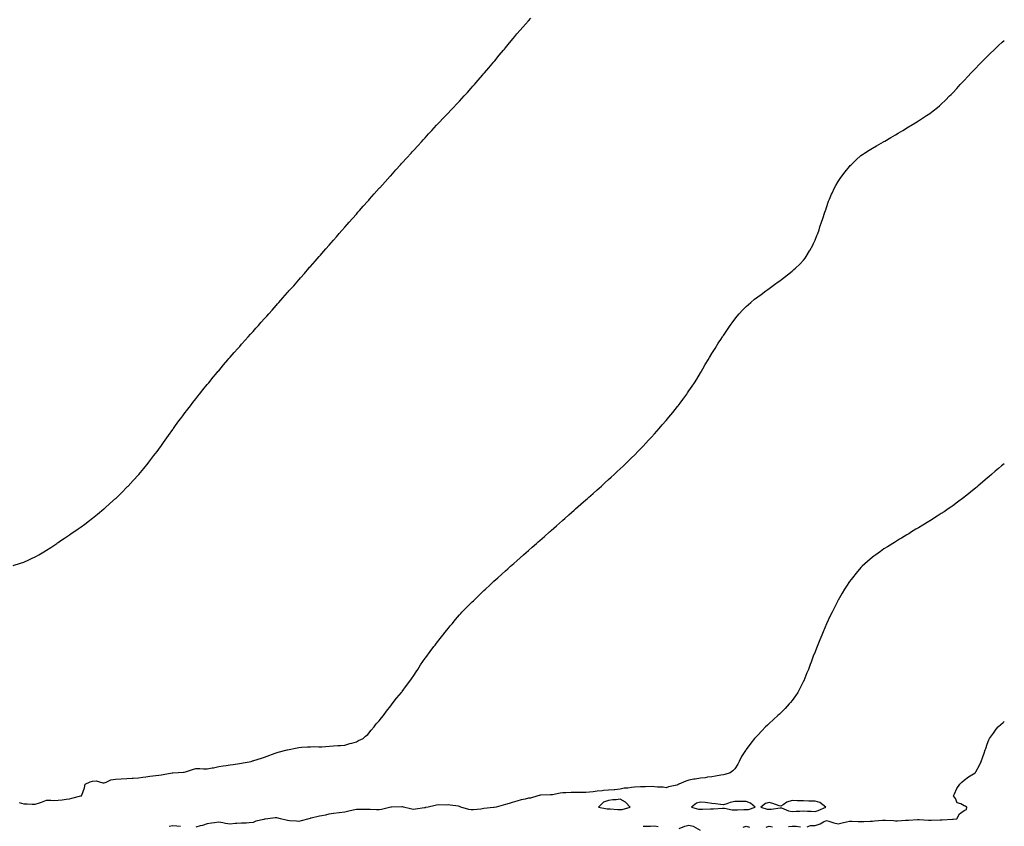
# Model space of a CAD drawing. Units: inches. Extents: x 984323 to 986963, y 7311098 to 7313738.
# Drawn here: x 986105 to 986963, y 7311865 to 7312568 of the extents above; entities that cross this region are included whole.
import ezdxf

# ---------------------------------------------------------------- set-up
doc = ezdxf.new("R2010")
doc.units = ezdxf.units.IN
doc.header["$MEASUREMENT"] = 0
doc.layers.add('Contour_98437311', color=7, linetype='Continuous', true_color=0x58595f)

msp = doc.modelspace()

# ---------------------------------------------------------------- linework, layer by layer
at = {"layer": 'Contour_98437311'}
for points in [[(986098.87, 7312092.74, 3221), (986105.33, 7312094.64, 3221), (986108.05, 7312095.55, 3221), (986112.43, 7312097.53, 3221), (986114.77, 7312098.63, 3221), (986118.05, 7312100.16, 3221), (986119.17, 7312100.79, 3221), (986121.16, 7312101.92, 3221), (986125.45, 7312104.52, 3221), (986128.05, 7312106.1, 3221), (986131.6, 7312108.37, 3221), (986136.93, 7312111.92, 3221), (986137.59, 7312112.37, 3221), (986138.05, 7312112.69, 3221), (986140.42, 7312114.29, 3221), (986143.57, 7312116.4, 3221), (986148.05, 7312119.48, 3221), (986149.51, 7312120.46, 3221), (986151.64, 7312121.92, 3221), (986155.39, 7312124.58, 3221), (986158.05, 7312126.47, 3221), (986161.24, 7312128.73, 3221), (986165.46, 7312131.92, 3221), (986166.91, 7312133.06, 3221), (986168.05, 7312133.98, 3221), (986172.5, 7312137.47, 3221), (986177.93, 7312141.92, 3221), (986177.99, 7312141.98, 3221), (986178.05, 7312142.02, 3221), (986179.05, 7312142.92, 3221), (986183.27, 7312146.7, 3221), (986188.05, 7312150.89, 3221), (986188.6, 7312151.38, 3221), (986189.17, 7312151.92, 3221), (986193.62, 7312156.36, 3221), (986198.05, 7312160.8, 3221), (986198.6, 7312161.37, 3221), (986199.13, 7312161.92, 3221), (986203.39, 7312166.58, 3221), (986208.05, 7312171.57, 3221), (986208.22, 7312171.75, 3221), (986208.36, 7312171.92, 3221), (986209.92, 7312173.8, 3221), (986212.76, 7312177.21, 3221), (986216.65, 7312181.92, 3221), (986217.26, 7312182.71, 3221), (986218.05, 7312183.73, 3221), (986221.57, 7312188.41, 3221), (986224.26, 7312191.92, 3221), (986225.82, 7312194.14, 3221), (986228.05, 7312197.14, 3221), (986230.04, 7312199.93, 3221), (986231.49, 7312201.92, 3221), (986234.16, 7312205.81, 3221), (986238.05, 7312211.18, 3221), (986238.34, 7312211.62, 3221), (986238.56, 7312211.92, 3221), (986239.84, 7312213.71, 3221), (986242.5, 7312217.47, 3221), (986245.9, 7312221.92, 3221), (986246.82, 7312223.16, 3221), (986248.05, 7312224.7, 3221), (986251.15, 7312228.82, 3221), (986253.47, 7312231.92, 3221), (986255.4, 7312234.57, 3221), (986258.05, 7312237.95, 3221), (986259.76, 7312240.22, 3221), (986261.17, 7312241.92, 3221), (986264.24, 7312245.73, 3221), (986268.05, 7312250.34, 3221), (986268.74, 7312251.22, 3221), (986269.31, 7312251.92, 3221), (986273.23, 7312256.74, 3221), (986275.19, 7312259.06, 3221), (986277.61, 7312261.92, 3221), (986277.82, 7312262.16, 3221), (986278.05, 7312262.43, 3221), (986282.36, 7312267.61, 3221), (986286.12, 7312271.92, 3221), (986287.01, 7312272.96, 3221), (986288.05, 7312274.17, 3221), (986291.65, 7312278.32, 3221), (986294.87, 7312281.92, 3221), (986296.36, 7312283.6, 3221), (986298.05, 7312285.5, 3221), (986301.04, 7312288.93, 3221), (986303.76, 7312291.92, 3221), (986305.78, 7312294.19, 3221), (986308.05, 7312296.68, 3221), (986310.46, 7312299.5, 3221), (986312.62, 7312301.92, 3221), (986315.15, 7312304.82, 3221), (986318.05, 7312307.92, 3221), (986319.93, 7312310.03, 3221), (986321.66, 7312311.92, 3221), (986324.64, 7312315.33, 3221), (986328.05, 7312319.24, 3221), (986329.3, 7312320.67, 3221), (986330.41, 7312321.92, 3221), (986334.02, 7312325.95, 3221), (986338.05, 7312330.47, 3221), (986338.72, 7312331.25, 3221), (986339.33, 7312331.92, 3221), (986343.5, 7312336.48, 3221), (986348.05, 7312341.68, 3221), (986348.16, 7312341.81, 3221), (986348.26, 7312341.92, 3221), (986349.48, 7312343.35, 3221), (986352.77, 7312347.21, 3221), (986356.77, 7312351.92, 3221), (986357.36, 7312352.61, 3221), (986358.05, 7312353.38, 3221), (986362.07, 7312357.9, 3221), (986365.66, 7312361.92, 3221), (986366.77, 7312363.2, 3221), (986368.05, 7312364.6, 3221), (986371.46, 7312368.51, 3221), (986374.44, 7312371.92, 3221), (986376.12, 7312373.85, 3221), (986378.05, 7312376.12, 3221), (986380.76, 7312379.22, 3221), (986383.11, 7312381.92, 3221), (986385.43, 7312384.53, 3221), (986388.05, 7312387.53, 3221), (986390.09, 7312389.87, 3221), (986391.88, 7312391.92, 3221), (986394.76, 7312395.22, 3221), (986398.05, 7312398.91, 3221), (986399.46, 7312400.51, 3221), (986400.74, 7312401.92, 3221), (986404.14, 7312405.83, 3221), (986408.05, 7312410.21, 3221), (986408.84, 7312411.12, 3221), (986409.57, 7312411.92, 3221), (986413.52, 7312416.46, 3221), (986418.05, 7312421.43, 3221), (986418.28, 7312421.69, 3221), (986418.48, 7312421.92, 3221), (986423.05, 7312426.92, 3221), (986427.61, 7312431.92, 3221), (986427.82, 7312432.15, 3221), (986428.05, 7312432.41, 3221), (986432.53, 7312437.44, 3221), (986436.53, 7312441.92, 3221), (986437.24, 7312442.74, 3221), (986438.05, 7312443.6, 3221), (986441.97, 7312448, 3221), (986445.72, 7312451.92, 3221), (986446.83, 7312453.14, 3221), (986448.05, 7312454.51, 3221), (986451.54, 7312458.43, 3221), (986454.72, 7312461.92, 3221), (986456.3, 7312463.66, 3221), (986458.05, 7312465.53, 3221), (986461.06, 7312468.91, 3221), (986464.01, 7312471.92, 3221), (986465.93, 7312474.04, 3221), (986468.05, 7312476.31, 3221), (986470.73, 7312479.24, 3221), (986473.27, 7312481.92, 3221), (986475.61, 7312484.36, 3221), (986478.05, 7312486.98, 3221), (986480.46, 7312489.51, 3221), (986482.87, 7312491.92, 3221), (986485.34, 7312494.63, 3221), (986488.05, 7312497.49, 3221), (986490.16, 7312499.81, 3221), (986492.17, 7312501.92, 3221), (986494.92, 7312505.05, 3221), (986498.05, 7312508.59, 3221), (986499.65, 7312510.32, 3221), (986501.06, 7312511.92, 3221), (986504.23, 7312515.73, 3221), (986508.05, 7312520.09, 3221), (986508.91, 7312521.07, 3221), (986509.7, 7312521.92, 3221), (986513.47, 7312526.51, 3221), (986518.05, 7312531.77, 3221), (986518.12, 7312531.85, 3221), (986518.18, 7312531.92, 3221), (986518.76, 7312532.63, 3221), (986522.62, 7312537.35, 3221), (986526.47, 7312541.92, 3221), (986527.17, 7312542.8, 3221), (986528.05, 7312543.89, 3221), (986531.65, 7312548.32, 3221), (986534.76, 7312551.92, 3221), (986536.23, 7312553.74, 3221), (986538.05, 7312555.92, 3221), (986540.82, 7312559.15, 3221), (986543.26, 7312561.92, 3221), (986545.51, 7312564.46, 3221), (986548.05, 7312567.33, 3221), (986550.24, 7312569.73, 3221)], [(986104.02, 7311885.95, 3220), (986108.05, 7311884.99, 3220), (986110.94, 7311884.81, 3220), (986115.33, 7311884.64, 3220), (986118.05, 7311884.47, 3220), (986121.95, 7311885.81, 3220), (986123.66, 7311886.32, 3220), (986128.05, 7311888.05, 3220), (986131.83, 7311888.14, 3220), (986134.02, 7311887.89, 3220), (986138.05, 7311887.96, 3220), (986141.68, 7311888.28, 3220), (986144.94, 7311888.82, 3220), (986148.05, 7311889.14, 3220), (986150.08, 7311889.89, 3220), (986157.97, 7311891.84, 3220), (986158.05, 7311891.87, 3220), (986158.1, 7311891.88, 3220), (986158.51, 7311891.92, 3220), (986158.67, 7311892.53, 3220), (986161.13, 7311898.84, 3220), (986161.64, 7311901.92, 3220), (986165.92, 7311904.05, 3220), (986168.05, 7311904.75, 3220), (986171.08, 7311904.95, 3220), (986176.9, 7311903.07, 3220), (986178.05, 7311903.26, 3220), (986179.9, 7311903.77, 3220), (986184.07, 7311905.9, 3220), (986188.05, 7311906.44, 3220), (986192.93, 7311906.8, 3220), (986193.15, 7311906.82, 3220), (986198.05, 7311907.1, 3220), (986202.62, 7311907.35, 3220), (986203.41, 7311907.28, 3220), (986208.05, 7311907.48, 3220), (986211.79, 7311908.18, 3220), (986214.6, 7311908.47, 3220), (986218.05, 7311909.02, 3220), (986220.58, 7311909.39, 3220), (986225.96, 7311909.83, 3220), (986228.05, 7311910.09, 3220), (986229.62, 7311910.35, 3220), (986237.38, 7311911.92, 3220), (986237.95, 7311912.01, 3220), (986238.05, 7311912.03, 3220), (986238.17, 7311912.04, 3220), (986247.4, 7311912.57, 3220), (986248.05, 7311912.64, 3220), (986249.05, 7311912.92, 3220), (986255.12, 7311914.85, 3220), (986258.05, 7311915.55, 3220), (986261.73, 7311915.6, 3220), (986264.69, 7311915.28, 3220), (986268.05, 7311915.35, 3220), (986272.32, 7311916.18, 3220), (986273.57, 7311916.41, 3220), (986278.05, 7311917.33, 3220), (986282.04, 7311917.93, 3220), (986284.46, 7311918.33, 3220), (986288.05, 7311918.87, 3220), (986290.78, 7311919.19, 3220), (986296.18, 7311920.06, 3220), (986298.05, 7311920.29, 3220), (986299.41, 7311920.56, 3220), (986306.26, 7311921.92, 3220), (986307.64, 7311922.33, 3220), (986308.05, 7311922.46, 3220), (986308.82, 7311922.69, 3220), (986315.31, 7311924.66, 3220), (986318.05, 7311925.52, 3220), (986322.63, 7311927.34, 3220), (986323.96, 7311927.83, 3220), (986328.05, 7311929.38, 3220), (986330.02, 7311929.95, 3220), (986337.85, 7311931.92, 3220), (986337.99, 7311931.97, 3220), (986338.05, 7311931.99, 3220), (986338.15, 7311932.01, 3220), (986346.34, 7311933.63, 3220), (986348.05, 7311934.01, 3220), (986350.35, 7311934.23, 3220), (986355.47, 7311934.5, 3220), (986358.05, 7311934.72, 3220), (986360.89, 7311934.76, 3220), (986365.33, 7311934.64, 3220), (986368.05, 7311934.67, 3220), (986371.07, 7311934.94, 3220), (986374.7, 7311935.26, 3220), (986378.05, 7311935.59, 3220), (986381.91, 7311935.78, 3220), (986384.11, 7311935.86, 3220), (986388.05, 7311936.06, 3220), (986392.48, 7311937.48, 3220), (986394.02, 7311937.88, 3220), (986398.05, 7311939.08, 3220), (986399.92, 7311940.06, 3220), (986403.88, 7311941.92, 3220), (986406.15, 7311943.82, 3220), (986408.05, 7311945.35, 3220), (986410.87, 7311949.1, 3220), (986413.46, 7311951.92, 3220), (986415.48, 7311954.48, 3220), (986418.05, 7311957.26, 3220), (986420.06, 7311959.91, 3220), (986421.7, 7311961.92, 3220), (986424.27, 7311965.7, 3220), (986428.05, 7311970.23, 3220), (986428.76, 7311971.21, 3220), (986429.35, 7311971.92, 3220), (986433.08, 7311976.89, 3220), (986433.47, 7311977.34, 3220), (986437.37, 7311981.92, 3220), (986437.64, 7311982.33, 3220), (986438.05, 7311982.85, 3220), (986441.85, 7311988.13, 3220), (986444.78, 7311991.92, 3220), (986446.02, 7311993.95, 3220), (986448.05, 7311996.73, 3220), (986450.12, 7311999.84, 3220), (986451.64, 7312001.92, 3220), (986454.02, 7312005.95, 3220), (986458.05, 7312011.72, 3220), (986458.13, 7312011.84, 3220), (986458.2, 7312011.92, 3220), (986458.61, 7312012.48, 3220), (986462.36, 7312017.61, 3220), (986465.73, 7312021.92, 3220), (986466.66, 7312023.31, 3220), (986468.05, 7312025.08, 3220), (986471.03, 7312028.94, 3220), (986473.47, 7312031.92, 3220), (986475.4, 7312034.57, 3220), (986478.05, 7312037.71, 3220), (986479.95, 7312040.02, 3220), (986481.62, 7312041.92, 3220), (986484.52, 7312045.45, 3220), (986488.05, 7312049.58, 3220), (986489.15, 7312050.82, 3220), (986490.17, 7312051.92, 3220), (986494.03, 7312055.94, 3220), (986498.05, 7312059.96, 3220), (986499.03, 7312060.94, 3220), (986500.07, 7312061.92, 3220), (986504.14, 7312065.83, 3220), (986508.05, 7312069.59, 3220), (986509.25, 7312070.72, 3220), (986510.55, 7312071.92, 3220), (986514.45, 7312075.52, 3220), (986518.05, 7312078.91, 3220), (986519.61, 7312080.35, 3220), (986521.31, 7312081.92, 3220), (986524.89, 7312085.09, 3220), (986528.05, 7312087.9, 3220), (986530.18, 7312089.79, 3220), (986532.57, 7312091.92, 3220), (986535.47, 7312094.49, 3220), (986538.05, 7312096.78, 3220), (986540.77, 7312099.2, 3220), (986543.9, 7312101.92, 3220), (986546.08, 7312103.89, 3220), (986548.05, 7312105.67, 3220), (986551.33, 7312108.64, 3220), (986555.04, 7312111.92, 3220), (986556.65, 7312113.32, 3220), (986558.05, 7312114.54, 3220), (986561.96, 7312118.01, 3220), (986566.55, 7312121.92, 3220), (986567.35, 7312122.62, 3220), (986568.05, 7312123.24, 3220), (986572.65, 7312127.32, 3220), (986577.84, 7312131.92, 3220), (986577.95, 7312132.02, 3220), (986578.05, 7312132.11, 3220), (986579.72, 7312133.59, 3220), (986583.25, 7312136.72, 3220), (986588.05, 7312140.9, 3220), (986588.6, 7312141.37, 3220), (986589.21, 7312141.92, 3220), (986593.89, 7312146.08, 3220), (986598.05, 7312149.77, 3220), (986599.19, 7312150.78, 3220), (986600.52, 7312151.92, 3220), (986604.55, 7312155.42, 3220), (986608.05, 7312158.46, 3220), (986609.87, 7312160.11, 3220), (986611.87, 7312161.92, 3220), (986615.11, 7312164.86, 3220), (986618.05, 7312167.53, 3220), (986620.35, 7312169.62, 3220), (986622.8, 7312171.92, 3220), (986625.53, 7312174.44, 3220), (986628.05, 7312176.78, 3220), (986630.7, 7312179.27, 3220), (986633.44, 7312181.92, 3220), (986635.76, 7312184.2, 3220), (986638.05, 7312186.44, 3220), (986640.76, 7312189.21, 3220), (986643.43, 7312191.92, 3220), (986645.72, 7312194.25, 3220), (986648.05, 7312196.72, 3220), (986650.57, 7312199.4, 3220), (986652.91, 7312201.92, 3220), (986655.38, 7312204.59, 3220), (986658.05, 7312207.52, 3220), (986660.13, 7312209.84, 3220), (986661.98, 7312211.92, 3220), (986664.81, 7312215.16, 3220), (986668.05, 7312219.01, 3220), (986669.37, 7312220.6, 3220), (986670.44, 7312221.92, 3220), (986673.89, 7312226.08, 3220), (986678.05, 7312231.19, 3220), (986678.37, 7312231.6, 3220), (986678.63, 7312231.92, 3220), (986680.38, 7312234.25, 3220), (986682.67, 7312237.3, 3220), (986686.09, 7312241.92, 3220), (986686.88, 7312243.1, 3220), (986688.05, 7312244.84, 3220), (986690.89, 7312249.08, 3220), (986692.84, 7312251.92, 3220), (986694.8, 7312255.17, 3220), (986698.05, 7312260.55, 3220), (986698.56, 7312261.41, 3220), (986698.88, 7312261.92, 3220), (986700.05, 7312263.92, 3220), (986702.27, 7312267.7, 3220), (986704.8, 7312271.92, 3220), (986706, 7312273.97, 3220), (986708.05, 7312277.34, 3220), (986709.79, 7312280.18, 3220), (986710.87, 7312281.92, 3220), (986713.63, 7312286.34, 3220), (986715.8, 7312289.67, 3220), (986717.27, 7312291.92, 3220), (986717.57, 7312292.39, 3220), (986718.05, 7312293.09, 3220), (986721.62, 7312298.34, 3220), (986724.07, 7312301.92, 3220), (986725.76, 7312304.21, 3220), (986728.05, 7312307.34, 3220), (986730.09, 7312309.88, 3220), (986731.81, 7312311.92, 3220), (986734.84, 7312315.13, 3220), (986738.05, 7312318.28, 3220), (986739.89, 7312320.08, 3220), (986741.97, 7312321.92, 3220), (986745.34, 7312324.64, 3220), (986748.05, 7312326.67, 3220), (986751.03, 7312328.94, 3220), (986755.01, 7312331.92, 3220), (986756.81, 7312333.16, 3220), (986758.05, 7312333.98, 3220), (986762.53, 7312337.44, 3220), (986765.91, 7312339.78, 3220), (986768.05, 7312341.28, 3220), (986768.39, 7312341.58, 3220), (986768.78, 7312341.92, 3220), (986773.92, 7312346.05, 3220), (986778.05, 7312349.27, 3220), (986779.43, 7312350.54, 3220), (986780.94, 7312351.92, 3220), (986784.59, 7312355.38, 3220), (986788.05, 7312358.79, 3220), (986789.39, 7312360.58, 3220), (986790.33, 7312361.92, 3220), (986793.15, 7312366.83, 3220), (986793.37, 7312367.25, 3220), (986795.98, 7312371.92, 3220), (986796.64, 7312373.33, 3220), (986798.05, 7312376.35, 3220), (986799.63, 7312380.34, 3220), (986800.28, 7312381.92, 3220), (986801.47, 7312385.34, 3220), (986802.27, 7312387.7, 3220), (986803.72, 7312391.92, 3220), (986804.77, 7312395.2, 3220), (986806.65, 7312400.52, 3220), (986807.13, 7312401.92, 3220), (986807.35, 7312402.62, 3220), (986808.05, 7312404.72, 3220), (986809.85, 7312410.12, 3220), (986810.56, 7312411.92, 3220), (986812.41, 7312416.28, 3220), (986812.77, 7312417.21, 3220), (986814.99, 7312421.92, 3220), (986816.01, 7312423.96, 3220), (986818.05, 7312427.29, 3220), (986819.91, 7312430.07, 3220), (986821.34, 7312431.92, 3220), (986824.18, 7312435.78, 3220), (986828.05, 7312440.49, 3220), (986828.73, 7312441.24, 3220), (986829.42, 7312441.92, 3220), (986833.73, 7312446.24, 3220), (986838.05, 7312449.9, 3220), (986839.22, 7312450.75, 3220), (986840.99, 7312451.92, 3220), (986845.23, 7312454.75, 3220), (986848.05, 7312456.5, 3220), (986851.49, 7312458.48, 3220), (986857.55, 7312461.92, 3220), (986857.87, 7312462.1, 3220), (986858.05, 7312462.2, 3220), (986858.71, 7312462.59, 3220), (986864.18, 7312465.79, 3220), (986868.05, 7312468.06, 3220), (986870.46, 7312469.51, 3220), (986874.56, 7312471.92, 3220), (986876.73, 7312473.23, 3220), (986878.05, 7312474.01, 3220), (986882.96, 7312477.01, 3220), (986883.41, 7312477.28, 3220), (986888.05, 7312480.15, 3220), (986889.13, 7312480.84, 3220), (986890.84, 7312481.92, 3220), (986895.16, 7312484.81, 3220), (986898.05, 7312486.67, 3220), (986901.06, 7312488.91, 3220), (986904.84, 7312491.92, 3220), (986906.59, 7312493.38, 3220), (986908.05, 7312494.61, 3220), (986911.73, 7312498.24, 3220), (986915.35, 7312501.92, 3220), (986916.7, 7312503.27, 3220), (986918.05, 7312504.63, 3220), (986921.51, 7312508.46, 3220), (986924.62, 7312511.92, 3220), (986926.31, 7312513.66, 3220), (986928.05, 7312515.45, 3220), (986931.16, 7312518.81, 3220), (986934.05, 7312521.92, 3220), (986936.01, 7312523.96, 3220), (986938.05, 7312526.03, 3220), (986940.92, 7312529.05, 3220), (986943.78, 7312531.92, 3220), (986945.86, 7312534.11, 3220), (986948.05, 7312536.25, 3220), (986950.89, 7312539.08, 3220), (986954.01, 7312541.92, 3220), (986956.03, 7312543.94, 3220), (986958.05, 7312545.83, 3220), (986961.25, 7312548.72, 3220), (986963, 7312550.15, 3220)], [(986963, 7312181.35, 3219), (986960.57, 7312179.4, 3219), (986958.05, 7312177.32, 3219), (986955.15, 7312174.83, 3219), (986951.76, 7312171.92, 3219), (986949.73, 7312170.24, 3219), (986948.05, 7312168.81, 3219), (986944.35, 7312165.63, 3219), (986940.05, 7312161.92, 3219), (986938.96, 7312161.01, 3219), (986938.05, 7312160.28, 3219), (986933.5, 7312156.48, 3219), (986928.88, 7312152.76, 3219), (986928.05, 7312152.08, 3219), (986927.96, 7312152.01, 3219), (986927.84, 7312151.92, 3219), (986922.22, 7312147.76, 3219), (986918.05, 7312144.72, 3219), (986916.43, 7312143.54, 3219), (986914.08, 7312141.92, 3219), (986910.46, 7312139.51, 3219), (986908.05, 7312137.92, 3219), (986904.4, 7312135.57, 3219), (986898.62, 7312131.92, 3219), (986898.26, 7312131.71, 3219), (986898.05, 7312131.57, 3219), (986897.16, 7312131.03, 3219), (986892.05, 7312127.91, 3219), (986888.05, 7312125.5, 3219), (986885.8, 7312124.16, 3219), (986882.21, 7312121.92, 3219), (986879.63, 7312120.34, 3219), (986878.05, 7312119.37, 3219), (986873.39, 7312116.57, 3219), (986871.67, 7312115.54, 3219), (986868.05, 7312113.36, 3219), (986867.16, 7312112.81, 3219), (986865.72, 7312111.92, 3219), (986861.03, 7312108.95, 3219), (986858.05, 7312107.03, 3219), (986855.05, 7312104.92, 3219), (986850.85, 7312101.92, 3219), (986849.2, 7312100.76, 3219), (986848.05, 7312099.93, 3219), (986843.8, 7312096.17, 3219), (986839.15, 7312091.92, 3219), (986838.57, 7312091.4, 3219), (986838.05, 7312090.91, 3219), (986833.97, 7312086.01, 3219), (986830.66, 7312081.92, 3219), (986829.49, 7312080.48, 3219), (986828.05, 7312078.66, 3219), (986825.4, 7312074.57, 3219), (986823.75, 7312071.92, 3219), (986821.59, 7312068.38, 3219), (986818.05, 7312062.47, 3219), (986817.86, 7312062.11, 3219), (986817.77, 7312061.92, 3219), (986817.49, 7312061.36, 3219), (986814.53, 7312055.44, 3219), (986812.8, 7312051.92, 3219), (986811.24, 7312048.73, 3219), (986808.05, 7312041.92, 3219), (986805.09, 7312034.88, 3219), (986803.89, 7312031.92, 3219), (986802.18, 7312027.78, 3219), (986801.06, 7312024.93, 3219), (986799.86, 7312021.92, 3219), (986799.32, 7312020.65, 3219), (986798.05, 7312017.47, 3219), (986796.47, 7312013.51, 3219), (986795.85, 7312011.92, 3219), (986794.54, 7312008.41, 3219), (986793.7, 7312006.26, 3219), (986792.16, 7312001.92, 3219), (986790.93, 7311999.04, 3219), (986788.16, 7311992.02, 3219), (986788.09, 7311991.88, 3219), (986788.05, 7311991.79, 3219), (986784.64, 7311985.32, 3219), (986782.92, 7311981.92, 3219), (986780.92, 7311979.04, 3219), (986778.05, 7311975.04, 3219), (986776.62, 7311973.34, 3219), (986775.47, 7311971.92, 3219), (986771.88, 7311968.09, 3219), (986768.05, 7311964.08, 3219), (986766.91, 7311963.06, 3219), (986765.66, 7311961.92, 3219), (986761.68, 7311958.29, 3219), (986758.05, 7311954.81, 3219), (986756.49, 7311953.48, 3219), (986754.81, 7311951.92, 3219), (986751.5, 7311948.48, 3219), (986748.05, 7311944.84, 3219), (986746.59, 7311943.38, 3219), (986745.21, 7311941.92, 3219), (986742.06, 7311937.91, 3219), (986738.05, 7311932.24, 3219), (986737.91, 7311932.05, 3219), (986737.84, 7311931.92, 3219), (986737.45, 7311931.32, 3219), (986733.89, 7311926.08, 3219), (986731.83, 7311921.92, 3219), (986730.63, 7311919.34, 3219), (986728.05, 7311915.46, 3219), (986726.25, 7311913.71, 3219), (986723.9, 7311911.92, 3219), (986719.43, 7311910.54, 3219), (986718.05, 7311910.15, 3219), (986715.97, 7311909.84, 3219), (986711.06, 7311908.92, 3219), (986708.05, 7311908.52, 3219), (986704.12, 7311908, 3219), (986702.28, 7311907.69, 3219), (986698.05, 7311907.19, 3219), (986693.54, 7311906.44, 3219), (986692.4, 7311906.26, 3219), (986688.05, 7311905.57, 3219), (986685.26, 7311904.71, 3219), (986679.15, 7311901.92, 3219), (986678.38, 7311901.59, 3219), (986678.05, 7311901.43, 3219), (986677.36, 7311901.23, 3219), (986670.34, 7311899.63, 3219), (986668.05, 7311898.8, 3219), (986665.44, 7311899.31, 3219), (986660.63, 7311899.35, 3219), (986658.05, 7311899.7, 3219), (986656.03, 7311899.9, 3219), (986650.3, 7311899.67, 3219), (986648.05, 7311899.84, 3219), (986645.88, 7311899.75, 3219), (986640.63, 7311899.34, 3219), (986638.05, 7311899.22, 3219), (986634.76, 7311898.62, 3219), (986631.42, 7311898.56, 3219), (986628.05, 7311897.65, 3219), (986623.35, 7311897.23, 3219), (986622.84, 7311897.14, 3219), (986618.05, 7311896.78, 3219), (986613.59, 7311896.38, 3219), (986612.44, 7311896.31, 3219), (986608.05, 7311895.94, 3219), (986604.58, 7311895.39, 3219), (986601.26, 7311895.13, 3219), (986598.05, 7311894.7, 3219), (986595.25, 7311894.72, 3219), (986590.87, 7311894.75, 3219), (986588.05, 7311894.76, 3219), (986585.29, 7311894.68, 3219), (986580.62, 7311894.48, 3219), (986578.05, 7311894.4, 3219), (986575.88, 7311894.09, 3219), (986568.97, 7311892.84, 3219), (986568.05, 7311892.7, 3219), (986567.35, 7311892.63, 3219), (986558.52, 7311892.39, 3219), (986558.05, 7311892.34, 3219), (986557.7, 7311892.27, 3219), (986556.36, 7311891.92, 3219), (986550, 7311889.97, 3219), (986548.05, 7311889.75, 3219), (986545.14, 7311889.01, 3219), (986541.67, 7311888.3, 3219), (986538.05, 7311887.26, 3219), (986533.93, 7311886.04, 3219), (986531.42, 7311885.29, 3219), (986528.05, 7311884.28, 3219), (986526.14, 7311883.83, 3219), (986520.1, 7311881.92, 3219), (986518.26, 7311881.7, 3219), (986518.05, 7311881.68, 3219), (986517.76, 7311881.63, 3219), (986509.27, 7311880.69, 3219), (986508.05, 7311880.43, 3219), (986506.51, 7311880.38, 3219), (986500.19, 7311879.78, 3219), (986498.05, 7311879.72, 3219), (986496.2, 7311880.07, 3219), (986489.25, 7311881.92, 3219), (986488.55, 7311882.42, 3219), (986488.05, 7311882.67, 3219), (986487.2, 7311882.77, 3219), (986479.91, 7311883.78, 3219), (986478.05, 7311883.99, 3219), (986476.3, 7311883.67, 3219), (986470.01, 7311883.89, 3219), (986468.05, 7311883.64, 3219), (986466.64, 7311883.32, 3219), (986460.59, 7311881.92, 3219), (986458.41, 7311881.56, 3219), (986458.05, 7311881.52, 3219), (986457.56, 7311881.43, 3219), (986449.62, 7311880.35, 3219), (986448.05, 7311880.02, 3219), (986446.48, 7311880.34, 3219), (986439.05, 7311881.92, 3219), (986438.27, 7311882.14, 3219), (986438.05, 7311882.16, 3219), (986437.82, 7311882.15, 3219), (986428.67, 7311881.92, 3219), (986428.05, 7311881.91, 3219), (986428.03, 7311881.91, 3219), (986420.09, 7311879.88, 3219), (986418.05, 7311879.54, 3219), (986415.73, 7311879.6, 3219), (986409.97, 7311880, 3219), (986408.05, 7311880.05, 3219), (986406.09, 7311879.96, 3219), (986399.99, 7311879.98, 3219), (986398.05, 7311879.87, 3219), (986395.41, 7311879.28, 3219), (986391.39, 7311878.58, 3219), (986388.05, 7311877.74, 3219), (986383.16, 7311877.03, 3219), (986382.97, 7311876.99, 3219), (986378.05, 7311876.35, 3219), (986374.2, 7311875.77, 3219), (986371.22, 7311875.09, 3219), (986368.05, 7311874.55, 3219), (986365.87, 7311874.1, 3219), (986358.55, 7311872.42, 3219), (986358.05, 7311872.31, 3219), (986357.75, 7311872.22, 3219), (986356.76, 7311871.92, 3219), (986350.01, 7311869.96, 3219), (986348.05, 7311869.37, 3219), (986345.82, 7311869.69, 3219), (986339.88, 7311870.09, 3219), (986338.05, 7311870.32, 3219), (986336.74, 7311870.61, 3219), (986332.07, 7311871.92, 3219), (986328.83, 7311872.7, 3219), (986328.05, 7311872.76, 3219), (986327.21, 7311872.76, 3219), (986320.8, 7311871.92, 3219), (986318.42, 7311871.55, 3219), (986318.05, 7311871.52, 3219), (986317.43, 7311871.3, 3219), (986310.33, 7311869.64, 3219), (986308.05, 7311868.52, 3219), (986304.51, 7311868.38, 3219), (986301.86, 7311868.12, 3219), (986298.05, 7311867.96, 3219), (986293.78, 7311867.65, 3219), (986292.33, 7311867.65, 3219), (986288.05, 7311867.28, 3219), (986283.9, 7311867.77, 3219), (986281.65, 7311868.32, 3219), (986278.05, 7311868.86, 3219), (986274.45, 7311868.32, 3219), (986271.79, 7311868.18, 3219), (986268.05, 7311867.48, 3219), (986263.86, 7311866.11, 3219), (986261.85, 7311865.71, 3219), (986258.05, 7311864.68, 3219)], [(986791.07, 7311864.94, 3218), (986793.92, 7311866.06, 3218), (986798.05, 7311866.13, 3218), (986802.4, 7311867.57, 3218), (986805.26, 7311869.13, 3218), (986808.05, 7311870.41, 3218), (986810.13, 7311869.84, 3218), (986814.41, 7311868.28, 3218), (986818.05, 7311867.52, 3218), (986821.58, 7311868.39, 3218), (986825.37, 7311869.24, 3218), (986828.05, 7311869.88, 3218), (986830.13, 7311869.84, 3218), (986835.57, 7311869.44, 3218), (986838.05, 7311869.4, 3218), (986840.44, 7311869.52, 3218), (986845.93, 7311869.8, 3218), (986848.05, 7311869.91, 3218), (986849.9, 7311870.08, 3218), (986856.76, 7311870.63, 3218), (986858.05, 7311870.74, 3218), (986859.31, 7311870.66, 3218), (986866.39, 7311870.26, 3218), (986868.05, 7311870.15, 3218), (986869.91, 7311870.07, 3218), (986876.74, 7311870.61, 3218), (986878.05, 7311870.53, 3218), (986879.38, 7311870.59, 3218), (986887.42, 7311871.3, 3218), (986888.05, 7311871.33, 3218), (986888.69, 7311871.28, 3218), (986896.84, 7311870.71, 3218), (986898.05, 7311870.6, 3218), (986899.35, 7311870.63, 3218), (986907.08, 7311870.95, 3218), (986908.05, 7311870.97, 3218), (986908.91, 7311871.06, 3218), (986917.71, 7311871.58, 3218), (986918.05, 7311871.61, 3218), (986918.34, 7311871.63, 3218), (986921.54, 7311871.92, 3218), (986923.87, 7311876.1, 3218), (986928.05, 7311879.22, 3218), (986929.9, 7311880.07, 3218), (986930.38, 7311881.92, 3218), (986928.9, 7311882.77, 3218), (986928.05, 7311883.23, 3218), (986925.03, 7311884.93, 3218), (986921.98, 7311885.85, 3218), (986920.34, 7311889.64, 3218), (986918.82, 7311891.92, 3218), (986919.59, 7311893.47, 3218), (986921.6, 7311898.36, 3218), (986924.27, 7311901.92, 3218), (986926.08, 7311903.89, 3218), (986928.05, 7311905.58, 3218), (986931.64, 7311908.33, 3218), (986937.67, 7311911.92, 3218), (986937.8, 7311912.17, 3218), (986938.05, 7311912.71, 3218), (986941.32, 7311918.65, 3218), (986942.87, 7311921.92, 3218), (986944.22, 7311925.75, 3218), (986945.31, 7311929.18, 3218), (986946.26, 7311931.92, 3218), (986946.75, 7311933.21, 3218), (986948.05, 7311936.92, 3218), (986949.41, 7311940.56, 3218), (986949.95, 7311941.92, 3218), (986953.44, 7311946.53, 3218), (986955.99, 7311949.86, 3218), (986957.57, 7311951.92, 3218), (986958.05, 7311952.38, 3218), (986961.94, 7311955.81, 3218), (986963, 7311956.75, 3218)], [(986244.82, 7311865.15, 3219), (986241.64, 7311865.52, 3219), (986238.05, 7311865.67, 3219), (986234.78, 7311865.19, 3219)], [(986648.05, 7311865.3, 3218), (986651.65, 7311865.52, 3218), (986654.43, 7311865.54, 3218), (986658.05, 7311865.78, 3218), (986661.16, 7311865.03, 3218)], [(986679.55, 7311863.42, 3218), (986684.55, 7311865.42, 3218), (986688.05, 7311866.25, 3218), (986691.69, 7311865.56, 3218), (986697.89, 7311861.92, 3218)], [(986735.29, 7311864.69, 3218), (986738.05, 7311865.57, 3218), (986740.83, 7311864.7, 3218)], [(986755.49, 7311864.48, 3218), (986758.05, 7311865.53, 3218), (986760.98, 7311864.85, 3218)], [(986774.73, 7311865.24, 3218), (986778.05, 7311865.4, 3218), (986781.6, 7311865.48, 3218), (986785.25, 7311864.72, 3218)]]:
    msp.add_polyline3d(points, dxfattribs=at)
for points in [[(986628.05, 7311879.84, 3219), (986629.89, 7311880.08, 3219), (986636.85, 7311881.92, 3219), (986632.59, 7311886.46, 3219), (986628.05, 7311888.86, 3219), (986624.51, 7311888.38, 3219), (986621.6, 7311888.37, 3219), (986618.05, 7311887.69, 3219), (986613.6, 7311886.37, 3219), (986609.17, 7311881.92, 3219), (986616.75, 7311880.63, 3219), (986618.05, 7311880.66, 3219), (986619.43, 7311880.54, 3219), (986626.12, 7311879.99, 3219)], [(986738.05, 7311879.95, 3219), (986739.98, 7311879.99, 3219), (986745.67, 7311881.92, 3219), (986741.62, 7311885.49, 3219), (986738.05, 7311886.9, 3219), (986733.09, 7311886.96, 3219), (986733.01, 7311886.95, 3219), (986728.05, 7311887.01, 3219), (986723.84, 7311886.13, 3219), (986721.05, 7311884.91, 3219), (986718.05, 7311884.01, 3219), (986715.7, 7311884.27, 3219), (986711.12, 7311884.98, 3219), (986708.05, 7311885.32, 3219), (986704.26, 7311885.7, 3219), (986702.16, 7311886.04, 3219), (986698.05, 7311886.4, 3219), (986694.59, 7311885.38, 3219), (986690.29, 7311881.92, 3219), (986696.51, 7311880.37, 3219), (986698.05, 7311880.23, 3219), (986699.76, 7311880.22, 3219), (986706.76, 7311880.63, 3219), (986708.05, 7311880.62, 3219), (986709.35, 7311880.62, 3219), (986717.23, 7311881.09, 3219), (986718.05, 7311881.1, 3219), (986718.95, 7311881.02, 3219), (986725.85, 7311879.73, 3219), (986728.05, 7311879.57, 3219), (986730.26, 7311879.72, 3219), (986735.95, 7311879.82, 3219)], [(986798.05, 7311878.21, 3219), (986800.77, 7311879.2, 3219), (986807.43, 7311881.92, 3219), (986802.06, 7311885.93, 3219), (986798.05, 7311887.32, 3219), (986793.47, 7311887.34, 3219), (986792.61, 7311887.36, 3219), (986788.05, 7311887.37, 3219), (986783.74, 7311887.61, 3219), (986782.33, 7311887.65, 3219), (986778.05, 7311887.86, 3219), (986773.5, 7311886.47, 3219), (986770.21, 7311884.08, 3219), (986768.05, 7311882.79, 3219), (986766.81, 7311883.16, 3219), (986761.26, 7311885.13, 3219), (986758.05, 7311885.93, 3219), (986754.92, 7311885.06, 3219), (986750.75, 7311881.92, 3219), (986756.37, 7311880.24, 3219), (986758.05, 7311880.26, 3219), (986759.71, 7311880.26, 3219), (986767.63, 7311881.5, 3219), (986768.05, 7311881.5, 3219), (986768.63, 7311881.34, 3219), (986774.89, 7311878.76, 3219), (986778.05, 7311878.19, 3219), (986781.52, 7311878.46, 3219), (986784.74, 7311878.61, 3219), (986788.05, 7311878.84, 3219), (986791.4, 7311878.57, 3219), (986794.66, 7311878.53, 3219)]]:
    msp.add_polyline3d(points, close=True, dxfattribs=at)

doc.saveas('drawing.dxf')
